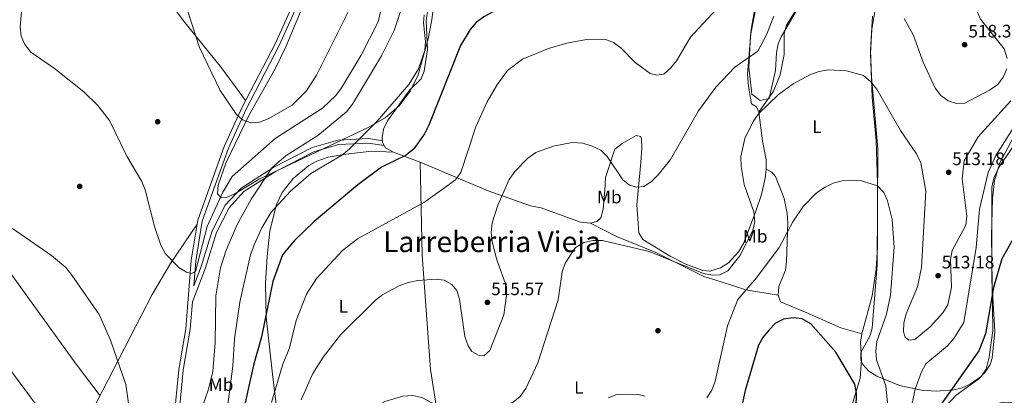
# Model space of a CAD drawing. Units: metres. Extents: x 600660 to 607562, y 4724538 to 4729267.
# Drawn here: x 604880 to 605425, y 4726975 to 4727183 of the extents above; entities that cross this region are included whole.
import ezdxf
from ezdxf.enums import TextEntityAlignment as Align

# ---------------------------------------------------------------- set-up
doc = ezdxf.new("R2010")
doc.units = ezdxf.units.M
doc.header["$MEASUREMENT"] = 0
doc.linetypes.add('DGN Style 3', pattern=[120.52096, 86.0864, -34.43456])
for name, color, linetype, lineweight in [('Nivel 17', 7, 'Continuous', 0), ('Nivel 21', 7, 'Continuous', 0), ('Nivel 35', 7, 'Continuous', 0), ('Nivel 36', 7, 'Continuous', 0), ('Nivel 37', 7, 'Continuous', 0), ('Nivel 4', 7, 'Continuous', 0), ('Nivel 41', 7, 'Continuous', 0), ('Nivel 45', 7, 'Continuous', 0), ('Nivel 5', 7, 'Continuous', 0), ('Nivel 57', 7, 'Continuous', 0), ('Nivel 7', 7, 'Continuous', 0)]:
    doc.layers.add(name, color=color, linetype=linetype, lineweight=lineweight)
doc.styles.add('Style-Arial', font='txt')
doc.styles.add('Style-Arial Narrow', font='txt')
doc.styles.add('Style-Times New Roman', font='txt')

# ---------------------------------------------------------------- blocks, each defined once
blk = doc.blocks.new('5PATER')
at = {"layer": 'Nivel 7', "linetype": 'Continuous', "lineweight": 0}
h = blk.add_hatch(color=51, dxfattribs=at)
edge = h.paths.add_edge_path()
edge.add_ellipse((0, 0), major_axis=(-1.1, -1.11), ratio=0.999422, start_angle=0, end_angle=360)
blk = doc.blocks.new('5PERFI')
at = {"layer": 'Nivel 17', "linetype": 'Continuous', "lineweight": 0}
h = blk.add_hatch(color=7, dxfattribs=at)
edge = h.paths.add_edge_path()
edge.add_arc((0, 0), 1.56, 315, 675)

msp = doc.modelspace()

# ---------------------------------------------------------------- linework, layer by layer
at = {"layer": 'Nivel 21', "color": 7, "linetype": 'Continuous', "lineweight": 0}
for points in [[(604976.34, 4727035.57, 539.32), (604977.47, 4727049.45, 540.15), (604981.03, 4727071.37, 541.18), (604995.51, 4727111.84, 543.9), (605005.34, 4727133.56, 545.27), (605023.69, 4727168.72, 547.66), (605031.38, 4727185.96, 548.68), (605045.09, 4727220.83, 549.7), (605052.71, 4727236.82, 551.41), (605075.92, 4727274.89, 554.48), (605087.96, 4727292.87, 554.82), (605112.28, 4727332.04, 557.2), (605149.14, 4727375.02, 560.27), (605176.77, 4727410.17, 560.96), (605188.24, 4727424.31, 561.98), (605222.42, 4727463, 563), (605232.85, 4727476.67, 564.37), (605242.78, 4727490.39, 564.71), (605252.17, 4727510.19, 565.73), (605259.06, 4727530.98, 566.07), (605270.02, 4727562.58, 568.12), (605277.96, 4727583.8, 568.8)], [(604953.53, 4726914.47, 534.67), (604959.71, 4726928.89, 535.72), (604966.9, 4726951.7, 536.74), (604970.53, 4726988.88, 537.77), (604974.39, 4727011.53, 538.45), (604975.62, 4727026.68, 539.92), (604982.85, 4727045.59, 538.51), (604988.87, 4727065.15, 538.16), (604995.86, 4727078.8, 538.16), (605004.11, 4727087.81, 537.48), (605021.95, 4727099.12, 534.76), (605042.82, 4727109.91, 532.71), (605056.48, 4727113.9, 530.32), (605072.85, 4727114.67, 528.28), (605081.79, 4727113.31, 527.94)]]:
    msp.add_polyline3d(points, dxfattribs=at)
at = {"layer": 'Nivel 21', "color": 7, "linetype": 'DGN Style 3', "lineweight": 0}
for points in [[(604950.79, 4726914.43, 534.59), (604957.36, 4726929.76, 535.72), (604964.44, 4726952.2, 536.74), (604968.05, 4726989.21, 537.77), (604971.91, 4727011.84, 538.45), (604974.98, 4727049.75, 540.15), (604978.6, 4727072, 541.18), (604993.19, 4727112.77, 543.9), (605003.09, 4727134.66, 545.27), (605021.44, 4727169.81, 547.66), (605029.08, 4727186.92, 548.68), (605042.79, 4727221.83, 549.7), (605050.51, 4727238.01, 551.41), (605073.82, 4727276.24, 554.48), (605085.86, 4727294.22, 554.82), (605104.42, 4727324.13, 555.84)], [(604976.34, 4727035.57, 539.32), (604980.48, 4727046.4, 538.51), (604986.54, 4727066.1, 538.16), (604993.79, 4727080.24, 538.16), (605002.49, 4727089.75, 537.48), (605020.7, 4727101.29, 534.76), (605041.89, 4727112.24, 532.71), (605056.07, 4727116.38, 530.32), (605072.98, 4727117.18, 528.28), (605080.73, 4727116.01, 527.94)]]:
    msp.add_polyline3d(points, dxfattribs=at)
at = {"layer": 'Nivel 35', "color": 92, "linetype": 'DGN Style 3', "lineweight": 0}
for points in [[(605110.61, 4727202.8, 535.94), (605108.07, 4727183.11, 533.66), (605106.11, 4727172.57, 532.93), (605100.51, 4727152.63, 534.47), (605096.06, 4727143.43, 534.8), (605089.99, 4727135.3, 535.13), (605082.28, 4727128.79, 535.47), (605072.92, 4727123.42, 535.85), (605012.56, 4727094.69, 538.9), (604998.71, 4727086.4, 542.08), (604994.52, 4727084.58, 543.31), (604991.53, 4727084.37, 544.02), (604989.47, 4727086.65, 544.7), (604989.8, 4727091.45, 545.37), (604994.15, 4727103.67, 546.47), (605006.83, 4727129.99, 548.21), (605021.44, 4727155.96, 549.64), (605027.36, 4727168.07, 550.38), (605040.96, 4727201.08, 552.47)], [(605319.37, 4727204.9, 520.2), (605301.4, 4727173.55, 517.32), (605299.69, 4727169.71, 516.74), (605298.73, 4727164.86, 516.54), (605298.3, 4727154.98, 516.4), (605294.72, 4727139.44, 516.4), (605289.74, 4727138.33, 516.16), (605285.18, 4727141.91, 516.06), (605283.45, 4727156.73, 518.08), (605284.42, 4727174.38, 521.17), (605290.18, 4727203.73, 524.54)], [(605440.98, 4727138.86, 507.01), (605422.33, 4727103.73, 508.21), (605419.5, 4727093.93, 508.17), (605418.33, 4727083.99, 508.1), (605417.81, 4727063.28, 507.72), (605418.43, 4727010.91, 504.3), (605416.54, 4726996.08, 503.95), (605414.74, 4726989.44, 503.78), (605411.98, 4726985.32, 503.4), (605406.05, 4726981.15, 504.1), (605401.59, 4726979.14, 504.99), (605396.99, 4726978.01, 505.83), (605387.09, 4726977.24, 507.42), (605378.98, 4726977.77, 508.56), (605366.8, 4726980.45, 509.1), (605354.31, 4726985.53, 508.88), (605349.92, 4726988.41, 508.18), (605346.56, 4726992.01, 507.47), (605345.46, 4726994.21, 507.19), (605345.56, 4726998.73, 506.77), (605350.57, 4727008.15, 506.04), (605351.77, 4727012.2, 505.83), (605354.49, 4727047.1, 505.65), (605354.81, 4727111.57, 510.31), (605351.44, 4727151.36, 513.53), (605350.9, 4727166.28, 514.73), (605351.91, 4727185.08, 515.99)]]:
    msp.add_polyline3d(points, dxfattribs=at)
at = {"layer": 'Nivel 36', "color": 92, "linetype": 'Continuous', "lineweight": 0}
for points in [[(605101.81, 4727328.07, 556.16), (605091.72, 4727331.09, 554.8), (605086.87, 4727331.97, 553.57), (605081.63, 4727331.38, 552.41), (605077.04, 4727329.43, 552.32), (605072.82, 4727326.69, 552.42), (605052.77, 4727307.66, 551.28), (605045.06, 4727301.43, 550.07), (605037.1, 4727296.47, 549.43), (605023.35, 4727290.53, 548.96), (604994.4, 4727281.97, 546.51), (604985.25, 4727278.02, 545.61), (604981.68, 4727275.65, 545.25), (604978.04, 4727272.15, 545.07), (604969.06, 4727260.12, 545.31), (604957.4, 4727249, 544.2), (604950.79, 4727243.24, 543.54), (604936.31, 4727234.54, 542.18), (604934.39, 4727230.72, 541.5), (604935.48, 4727227.45, 542.18), (604946.91, 4727214.61, 542.52), (604970.61, 4727182.41, 544.12), (604991.75, 4727156.41, 544.88), (605005.05, 4727138.42, 544.91)], [(605288.67, 4727199.78, 520.51), (605284.73, 4727177.72, 516.68)], [(605203.81, 4727088.4, 512.59), (605202.97, 4727078.03, 512.59), (605201.66, 4727073.26, 511.92), (605199.41, 4727071.22, 511.57), (605195.86, 4727070.41, 511.91), (605190.41, 4727070.96, 511.91), (605168.6, 4727078.92, 512.93), (605162.6, 4727080.02, 514.64), (605139.17, 4727088.25, 517.13), (605101.54, 4727104.14, 523.5), (605086.82, 4727109.63, 526.23), (605082.46, 4727112.09, 527.25), (605080.83, 4727115.1, 527.94), (605080.56, 4727117.55, 527.94), (605081.3, 4727122.48, 528.27), (605083.58, 4727127.09, 527.94), (605095.89, 4727144.26, 528.28), (605102.17, 4727150.25, 527.59), (605103.82, 4727154.61, 527.59), (605105.75, 4727166.61, 527.94), (605104.96, 4727182.43, 529.3), (605106.07, 4727190.07, 530.32)], [(605289.01, 4727131.88, 509.86), (605297.11, 4727143.47, 509.96), (605300.78, 4727152.59, 510.54), (605302.98, 4727163.77, 511.91), (605303.01, 4727175.51, 512.25), (605304.26, 4727180.17, 513.59), (605311.5, 4727191.59, 514.29)], [(605354.22, 4727193.11, 513.31), (605351.6, 4727177.61, 511.93), (605350.74, 4727164.42, 510.99), (605351.82, 4727140.15, 509.56), (605353.91, 4727115.94, 508.5), (605354.68, 4727092.42, 504.8), (605354.69, 4727057.11, 503.44), (605353.96, 4727044.83, 502.78), (605351.81, 4727030, 501.57), (605346.06, 4727009.01, 501.68), (605334.33, 4727012.25, 501.42), (605315.26, 4727020.8, 499.97), (605301.08, 4727026.83, 500.65), (605299.73, 4727030.38, 501.34), (605300.12, 4727035.29, 502.18), (605303.85, 4727044.28, 502.7), (605304.4, 4727049.19, 502.7), (605304.99, 4727070.74, 505.77), (605304.72, 4727075.71, 505.94), (605303.07, 4727084.04, 506.74), (605298.22, 4727096.13, 508.5), (605296.31, 4727098.59, 508.84), (605293.04, 4727100.23, 508.5)], [(605284.73, 4727177.72, 516.68), (605282.79, 4727152.85, 512.43), (605283.31, 4727146.08, 512.25), (605284.93, 4727136.53, 510.54), (605287.65, 4727134.89, 510.2), (605289.01, 4727131.88, 509.86), (605291.12, 4727116.04, 508.84), (605293.05, 4727105.41, 508.84), (605293.04, 4727100.23, 508.5), (605292.53, 4727095.3, 509.16), (605290.56, 4727086.32, 509.18), (605287.27, 4727076.44, 510.26), (605280.6, 4727059.16, 511.89), (605277.89, 4727054.56, 511.92), (605272.21, 4727048.44, 511.57), (605267.86, 4727045.62, 511.23), (605261.83, 4727043.82, 510.88), (605258.02, 4727044.1, 510.88), (605248.62, 4727047.67, 510.69), (605240.02, 4727052.05, 510.54), (605224.76, 4727061.35, 511.22), (605222.59, 4727064.9, 512.25), (605221.53, 4727080.45, 513.61), (605223.76, 4727103.91, 515.32), (605224.32, 4727112.09, 517.02), (605224.18, 4727117.04, 517.3), (605223.51, 4727118.37, 517.36), (605221.06, 4727118.92, 517.36), (605213.41, 4727114.57, 515.66), (605209.31, 4727111.3, 515.66), (605204.11, 4727095.63, 513.63), (605203.81, 4727088.4, 512.59)], [(605444.6, 4726969.79, 496.29), (605424.42, 4726971.19, 496.63), (605419.58, 4726970.01, 496.76), (605410.49, 4726965.49, 496.97), (605392.74, 4726953.79, 496.63), (605388.28, 4726952.83, 498.96), (605385.37, 4726955.44, 499.02), (605386.16, 4726960.4, 499.02), (605392.44, 4726968.98, 498.84), (605398.23, 4726975.06, 498.67), (605410.8, 4726984.04, 499.02), (605414.26, 4726987.82, 498.88), (605416.96, 4726992.05, 498.67), (605418.19, 4726995.48, 498.67), (605419.69, 4727010.43, 499.22), (605418, 4727038.31, 500.38), (605417.98, 4727090.39, 503.74), (605419.13, 4727095.34, 503.79), (605422.1, 4727101.56, 503.79), (605430.42, 4727113.86, 503.79)], [(605031.49, 4726943.07, 515.34), (605024.41, 4726952.36, 516.71), (605022.99, 4726957.05, 516.88), (605022.79, 4726962.18, 517.05), (605020, 4726986.72, 520.96), (605016.45, 4727018.18, 524.24), (605016.12, 4727036.95, 525.57), (605016.88, 4727051.86, 526.82), (605018.45, 4727066.15, 528.06), (605022.2, 4727080.61, 529.46), (605025.24, 4727087.28, 530.04), (605031.38, 4727095.08, 530.52), (605040.04, 4727102.23, 530.73), (605044.36, 4727104.77, 530.63), (605050.63, 4727106.99, 530.35), (605060.48, 4727108.64, 529.51), (605074.88, 4727110.22, 526.91), (605086.82, 4727109.63, 526.23)], [(605101.54, 4727104.14, 523.5), (605102.8, 4727052.58, 516.34), (605107.32, 4726989.28, 511.22), (605111.63, 4726962.26, 507.47), (605114.17, 4726947.77, 507.15), (605117.41, 4726916.97, 504.49)], [(605299.73, 4727030.38, 501.34), (605281.87, 4727033.31, 504.84), (605268.1, 4727037.81, 508.5), (605258.55, 4727040.73, 509.17), (605231.57, 4727054.24, 509.86), (605210.31, 4727063.01, 510.2), (605195.86, 4727070.41, 511.91)], [(604978.25, 4727069.86, 541.16), (604963.46, 4727047.99, 539.46), (604953.32, 4727030.81, 538.05), (604922.96, 4726971.75, 532.63), (604908.17, 4726943.41, 531.26), (604905.45, 4726945.6, 531.26), (604897.94, 4726957.69, 530.95), (604870.34, 4726995.22, 531.18), (604837.15, 4727039.03, 532.63), (604828.98, 4727048.59, 532.63), (604829.54, 4727050.77, 532.63), (604851.67, 4727068.19, 534.33), (604854.39, 4727068.46, 533.99), (604864.19, 4727057.25, 533.99), (604911.22, 4726992.18, 532.06), (604924.46, 4726974.68, 532.63)], [(605258.64, 4726919.13, 500.31), (605264.36, 4726937.15, 500.31), (605268.91, 4726945.85, 500.31), (605278.7, 4726956.44, 499.98), (605283, 4726959.05, 499.22), (605286.22, 4726959.47, 498.61), (605296.07, 4726958.42, 496.93), (605314.59, 4726956.42, 496.56), (605328.5, 4726953.67, 496.56), (605333.15, 4726954.47, 498.38), (605334.78, 4726955.83, 498.95), (605337.5, 4726960.18, 498.95), (605339.23, 4726964.79, 498.9), (605345.11, 4726984.41, 501.3), (605345.76, 4726994.55, 501.68), (605345.24, 4727004.37, 501.68), (605346.06, 4727009.01, 501.68)]]:
    msp.add_polyline3d(points, dxfattribs=at)
at = {"layer": 'Nivel 4', "color": 30, "linetype": 'Continuous', "lineweight": 30, "flags": 128}
for points, elevation in [([(605178.49, 4727208.54), (605168.89, 4727204.24), (605159.63, 4727199.09), (605151.32, 4727192.7), (605136.89, 4727184.72), (605132.65, 4727181.47), (605129.38, 4727177.68), (605123.98, 4727168.89), (605106.45, 4727124.71), (605104.04, 4727119.79), (605098.04, 4727111.57), (605093.93, 4727108.1), (605080.16, 4727101.43), (605067.14, 4727091.6), (605042.9, 4727071.33), (605031.95, 4727060.54), (605025.48, 4727052.8), (605020.12, 4727038.02), (605013.9, 4727007.29), (605009.34, 4726991.57), (605002.53, 4726960.76), (605002, 4726955.79), (605002.93, 4726934.33), (605007.31, 4726915.29)], 525), ([(605431.44, 4727064.56), (605423.52, 4727050.5), (605418.97, 4727034.78), (605414.4, 4727008.98), (605410.68, 4726999.67), (605389.52, 4726969.54)], 500), ([(605342.68, 4726960.21), (605342.99, 4726976.17), (605342.21, 4726981.11), (605331.64, 4726998.93), (605317.74, 4727014.59), (605313.04, 4727017.3), (605308.06, 4727017.94), (605302.74, 4727017.21), (605298.31, 4727014.89), (605294.67, 4727011.17), (605291.22, 4727007.05), (605288.8, 4727002.67), (605281.38, 4726977.6), (605278.15, 4726962.27)], 500)]:
    msp.add_lwpolyline(points, dxfattribs=dict(at, elevation=elevation))
at = {"layer": 'Nivel 5', "color": 30, "linetype": 'Continuous', "lineweight": 0, "flags": 128}
for points, elevation in [([(605427.44, 4727291.61), (605424.86, 4727291.67), (605420.1, 4727290.15), (605410.59, 4727285.7), (605402.57, 4727279.23), (605399.42, 4727274.71), (605395.69, 4727264.84), (605394.54, 4727259.86), (605394.24, 4727254.77), (605404.84, 4727202.97), (605407.51, 4727193.29), (605411.67, 4727183.39), (605424.82, 4727166.88), (605426.52, 4727161.64)], 515), ([(605086.95, 4727218.21), (605078.45, 4727181.92), (605069.03, 4727163.46), (605058.07, 4727145.29), (605054.97, 4727141.06), (605047.52, 4727134.03), (605021.31, 4727117.23), (604997.56, 4727096.22), (604992.4, 4727087.44), (604983.71, 4727068.58), (604977.26, 4727043.51), (604975.14, 4727042.52), (604972.34, 4727043.16), (604968.08, 4727045.77), (604960.75, 4727053.42), (604958.16, 4727058.17), (604954.67, 4727068.57), (604949.54, 4727088.91), (604947.59, 4727093.52), (604939.34, 4727107.45), (604929.78, 4727127.29), (604923.18, 4727135.48), (604915.43, 4727143.16), (604899.21, 4727156.01), (604886.26, 4727165.11), (604882.77, 4727169.31), (604880.74, 4727174.03), (604880.2, 4727179.15), (604881.14, 4727189.7)], 540), ([(605095.5, 4727202.16), (605087.3, 4727177.14), (605080.14, 4727163), (605064.25, 4727136.31), (605060.92, 4727131.97), (605044.99, 4727118.9), (605027.46, 4727107.84), (605019.67, 4727101.13), (605008.08, 4727083.57), (605000.38, 4727069.56), (604994.19, 4727055.47), (604991.07, 4727045.66), (604988.58, 4727030.05), (604988.25, 4727004.05), (604986.8, 4726988.14), (604984.36, 4726977.76), (604977.62, 4726958.54)], 535), ([(605062.95, 4727189.6), (605044.17, 4727152.39), (605038.72, 4727143.76), (605030.75, 4727135.82), (605017.52, 4727128.18), (605012.76, 4727126.25), (605007.77, 4727126.02), (605003.38, 4727127.58), (605000.01, 4727130.62), (604991, 4727143.91), (604979.6, 4727167.74), (604971.24, 4727193.32)], 545), ([(605103.88, 4727185.89), (605103.41, 4727181.42), (605104.6, 4727171.01), (605104.17, 4727166.03), (605100.79, 4727155.85), (605095.37, 4727147.19), (605077.92, 4727126.92), (605062.72, 4727111.65), (605058.65, 4727108.22), (605041.12, 4727097.96), (605029.81, 4727088.01), (605019.11, 4727076.37), (605014.04, 4727067.71), (605009.69, 4727058.25), (605007.8, 4727052.77), (605001.91, 4727026.63), (604998.9, 4727006.33), (604997.99, 4726991.05), (604994.41, 4726964.23)], 530), ([(605297.25, 4727185.01), (605293.28, 4727174.64), (605288.54, 4727165.72), (605275.8, 4727156.82), (605265.2, 4727145.77), (605255.73, 4727132.6), (605240.07, 4727105.6), (605233.23, 4727097.17), (605229.62, 4727093.52), (605225.47, 4727090.74), (605221.49, 4727090.22), (605217.37, 4727091.43), (605213.77, 4727094.41), (605205.1, 4727107.3), (605201.54, 4727110.81), (605196.88, 4727113.07), (605191.68, 4727114.6), (605185.72, 4727115.12), (605175.19, 4727113.08), (605165.58, 4727109.47), (605161.22, 4727106.35), (605154, 4727099.07), (605150.94, 4727094.54), (605144.52, 4727080.3), (605141.53, 4727070.51), (605140.89, 4727065.21), (605141.4, 4727060.06), (605144.03, 4727049.98), (605149.34, 4727035.33), (605149.35, 4727030.26)], 515), ([(605265.44, 4727188.78), (605251.14, 4727173.41), (605243.42, 4727160.29), (605240.33, 4727156.35), (605236.37, 4727152.98)], 520), ([(605426.2, 4727155.91), (605424.25, 4727151.31), (605421.21, 4727147.21), (605416.74, 4727143.97), (605402.94, 4727136.84), (605398.36, 4727136.62), (605393.73, 4727138.12), (605389.72, 4727141.11), (605386.6, 4727145.1), (605379.93, 4727159.54), (605374.53, 4727174.35), (605369.46, 4727183.72)], 515), ([(605236.37, 4727152.98), (605232.6, 4727152.3), (605228.94, 4727153.34), (605220.56, 4727159.46), (605212.6, 4727167.5), (605208.54, 4727170.49), (605203.74, 4727172.27), (605193.6, 4727172.13), (605182.74, 4727170.14), (605172.61, 4727167.07), (605158.3, 4727161.2), (605150.04, 4727155.04), (605144.11, 4727146.84), (605138.68, 4727137.5), (605132.48, 4727123.68), (605124.15, 4727098.37), (605121.21, 4727094.28), (605103.96, 4727081.95), (605066.91, 4727061.6), (605058.6, 4727055.21), (605044.21, 4727039.61), (605038.8, 4727030.96), (605032.95, 4727016.35), (605029.26, 4727001.25), (605025.52, 4726991.71), (605019.42, 4726971.01)], 520), ([(605428.42, 4727138.15), (605410.36, 4727118.22), (605402.73, 4727104.86), (605401.49, 4727094.88), (605404.1, 4727074.23), (605403.58, 4727069.27), (605396, 4727055.2), (605395.01, 4727050.29), (605395.61, 4727034.89), (605393.58, 4727025.06), (605390.84, 4727020.57), (605383.89, 4727012.81), (605375.42, 4727005.92), (605371.98, 4727005.47), (605369.93, 4727007.13), (605369.13, 4727010.05), (605369.32, 4727015.05), (605370.6, 4727020.17), (605376.81, 4727035.09), (605379.1, 4727045.79), (605381.43, 4727088.15), (605378.68, 4727103.75), (605376.32, 4727108.75), (605367.42, 4727121.62), (605354.4, 4727144.54), (605351, 4727148.73), (605347.01, 4727152.19), (605337.6, 4727154.69), (605327.36, 4727155.28), (605322.43, 4727154.44), (605317.65, 4727152.81), (605308.07, 4727147.53), (605299.97, 4727141.63), (605288.9, 4727130.93), (605285.88, 4727126.64), (605281.35, 4727117.27), (605279.06, 4727107.35), (605279.2, 4727101.71), (605280.95, 4727091.79), (605286.28, 4727076.69), (605286.86, 4727071.08), (605285.66, 4727066.22), (605278.48, 4727052.22), (605271.88, 4727043.94), (605267.41, 4727041.66), (605263.3, 4727041.49), (605258.38, 4727042.42), (605228.42, 4727054.72), (605202.57, 4727060.66), (605197.08, 4727060.67), (605192.1, 4727059.65), (605187.63, 4727056.8), (605181.9, 4727048.23), (605180.23, 4727043.31), (605177.99, 4727027.92)], 510), ([(605437.6, 4727135.1), (605420.2, 4727107.89), (605415.98, 4727098.44), (605411.05, 4727078.05), (605409.31, 4727056.82), (605402.4, 4727015.3), (605397.01, 4727006.38), (605393.39, 4727002.33), (605381.51, 4726992.38), (605379, 4726987.99), (605375.54, 4726978.35)], 505), ([(605360.15, 4726970.75), (605359.25, 4726980.19), (605354.07, 4726994.56), (605353.72, 4726999.55), (605354.32, 4727004.85), (605359.75, 4727019.84), (605361.86, 4727030.5), (605363.92, 4727056.96), (605362.86, 4727072.47), (605360.25, 4727082.77), (605358.14, 4727087.35), (605354.72, 4727091.08), (605345.85, 4727093.72), (605340.25, 4727094.02), (605335.1, 4727093.81), (605330.25, 4727092.56), (605325.77, 4727090.31), (605320.9, 4727087.08), (605313.62, 4727079.66), (605307.93, 4727071.06), (605300.36, 4727056.86), (605287.82, 4727040.07), (605277.48, 4727028.12), (605271.61, 4727013.37), (605264.8, 4726982.78), (605262.96, 4726977.8), (605260.21, 4726973.57)], 505), ([(604947.32, 4726914.37), (604944.9, 4726923.76), (604943.97, 4726944.32), (604938.83, 4726981), (604930.18, 4727005.56), (604923.91, 4727019.7), (604908.96, 4727041.58), (604905.48, 4727045.71), (604897.65, 4727052.45), (604876.08, 4727067.38)], 535), ([(605149.35, 4727030.26), (605148.01, 4727019.59), (605140.19, 4726999.81), (605136.81, 4726996.78), (605134.23, 4726997.07), (605130.29, 4726999.25), (605128.24, 4727002.35), (605126.42, 4727007.56), (605123.42, 4727028.22), (605121.95, 4727033.08), (605119.15, 4727036.41), (605114.92, 4727038.82), (605110.46, 4727039.28), (605100.41, 4727038.54), (605094.95, 4727037.54), (605090.03, 4727035.6), (605080.88, 4727030.77), (605076.98, 4727027.61), (605057.54, 4727008.55), (605047.92, 4726996.12), (605042.16, 4726987.01), (605035.69, 4726972.42)], 515), ([(605177.99, 4727027.92), (605166.66, 4726993.01), (605160.14, 4726978.64), (605157.04, 4726974.36), (605153.16, 4726971.21), (605137.63, 4726965.47), (605132.42, 4726963.99), (605127.42, 4726963.79), (605116.8, 4726966.2), (605102.46, 4726973.72), (605097.57, 4726974.81), (605092.04, 4726974.48), (605082.16, 4726971.59), (605077.5, 4726968.96), (605069.7, 4726962.61), (605062.34, 4726954.66), (605059.73, 4726949.89), (605057.25, 4726940.05), (605055.87, 4726930.04), (605055.88, 4726919.61), (605056.47, 4726916.04)], 510), ([(605375.54, 4726978.35), (605372.21, 4726962.78)], 505), ([(605226.17, 4726974.38), (605221.3, 4726975.53), (605210.49, 4726975.39), (605205.74, 4726973.57)], 505)]:
    msp.add_lwpolyline(points, dxfattribs=dict(at, elevation=elevation))
at = {"layer": 'Nivel 57', "color": 92, "linetype": 'DGN Style 3', "lineweight": 0}
for points in [[(605040.96, 4727201.08, 552.47), (605027.36, 4727168.07, 550.38), (605021.44, 4727155.96, 549.64), (605006.83, 4727129.99, 548.21), (604994.15, 4727103.67, 546.47), (604989.8, 4727091.45, 545.37), (604989.47, 4727086.65, 544.7), (604991.53, 4727084.37, 544.02), (604994.52, 4727084.58, 543.31), (604998.71, 4727086.4, 542.08), (605012.56, 4727094.69, 538.9), (605072.92, 4727123.42, 535.85), (605082.28, 4727128.79, 535.47), (605089.99, 4727135.3, 535.13), (605096.06, 4727143.43, 534.8), (605100.51, 4727152.63, 534.47), (605106.11, 4727172.57, 532.93), (605108.07, 4727183.11, 533.66), (605110.61, 4727202.8, 535.94)], [(605290.18, 4727203.73, 524.54), (605284.42, 4727174.38, 521.17), (605283.45, 4727156.73, 518.08), (605285.18, 4727141.91, 516.06), (605289.74, 4727138.33, 516.16), (605294.72, 4727139.44, 516.4), (605298.3, 4727154.98, 516.4), (605298.73, 4727164.86, 516.54), (605299.69, 4727169.71, 516.74), (605301.4, 4727173.55, 517.32), (605319.37, 4727204.9, 520.2)], [(605351.91, 4727185.08, 515.99), (605350.9, 4727166.28, 514.73), (605351.44, 4727151.36, 513.53), (605354.81, 4727111.57, 510.31), (605354.49, 4727047.1, 505.65), (605351.77, 4727012.2, 505.83), (605350.57, 4727008.15, 506.04), (605345.56, 4726998.73, 506.77), (605345.46, 4726994.21, 507.19), (605346.56, 4726992.01, 507.47), (605349.92, 4726988.41, 508.18), (605354.31, 4726985.53, 508.88), (605366.8, 4726980.45, 509.1), (605378.98, 4726977.77, 508.56), (605387.09, 4726977.24, 507.42), (605396.99, 4726978.01, 505.83), (605401.59, 4726979.14, 504.99), (605406.05, 4726981.15, 504.1), (605411.98, 4726985.32, 503.4), (605414.74, 4726989.44, 503.78), (605416.54, 4726996.08, 503.95), (605418.43, 4727010.91, 504.3), (605417.81, 4727063.28, 507.72), (605418.33, 4727083.99, 508.1), (605419.5, 4727093.93, 508.17), (605422.33, 4727103.73, 508.21), (605440.98, 4727138.86, 507.01)]]:
    msp.add_polyline3d(points, dxfattribs=at)

# ---------------------------------------------------------------- block references
at = {"layer": 'Nivel 17', "color": 7, "linetype": 'Continuous', "lineweight": 0}
for p in [(604956.36, 4727126.55, 541.67), (604913.22, 4727090.7, 537.16), (605233.21, 4727010.7, 506.78)]:
    msp.add_blockref('5PERFI', p, dxfattribs=at)
at = {"layer": 'Nivel 7', "color": 51, "linetype": 'Continuous', "lineweight": 0}
for p in [(605402.9, 4727169.26, 518.31), (605394.06, 4727098.53, 513.18), (605388.22, 4727041.25, 513.18), (605138.85, 4727026.45, 515.57)]:
    msp.add_blockref('5PATER', p, dxfattribs=at)

# ---------------------------------------------------------------- texts
at = {"layer": 'Nivel 37', "color": 92, "linetype": 'Continuous', "lineweight": 0, "style": 'Style-Arial Narrow'}
for s, p in [('L', (605321.18, 4727123.87, 508)), ('Mb', (605206.27, 4727084.81, 512.74)), ('Mb', (605286.98, 4727063.1, 509.25)), ('L', (605059.1, 4727024.25, 516.61)), ('Mb', (604991.44, 4726980.86, 532.19)), ('L', (605189.41, 4726979.26, 506.86))]:
    msp.add_text(s, height=7, dxfattribs=at).set_placement(p, align=Align.MIDDLE_CENTER)
at = {"layer": 'Nivel 41', "color": 7, "linetype": 'Continuous', "lineweight": 0, "style": 'Style-Arial'}
for s, p in [('518.31', (605404.98, 4727173.26, 518.31)), ('513.18', (605396.04, 4727102.53, 513.18)), ('513.18', (605390.21, 4727045.25, 513.18)), ('515.57', (605140.9, 4727030.45, 515.57))]:
    msp.add_text(s, height=7, dxfattribs=at).set_placement(p)
at = {"layer": 'Nivel 45', "color": 7, "linetype": 'Continuous', "lineweight": 0, "style": 'Style-Times New Roman'}
msp.add_text('Larreberria Vieja', height=11.5, dxfattribs=at).set_placement((605141.4, 4727060.06, 515), align=Align.MIDDLE_CENTER)

doc.saveas('drawing.dxf')
